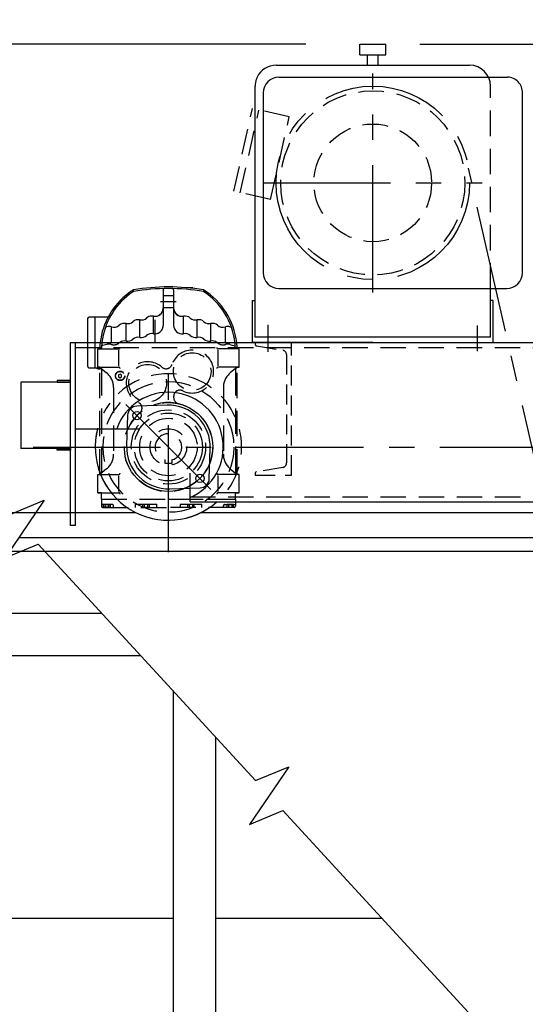
# Model space of a CAD drawing. Extents: x 249 to 906, y -109 to 392.
# Drawn here: x 391 to 421, y 276 to 334 of the extents above; entities that cross this region are included whole.
import ezdxf

# ---------------------------------------------------------------- set-up
doc = ezdxf.new("R2010")
doc.units = 0
doc.header["$LTSCALE"] = 6
doc.header["$MEASUREMENT"] = 0
doc.linetypes.add('CENTER', pattern=[2, 1.25, -0.25, 0.25, -0.25])
doc.linetypes.add('HIDDEN', pattern=[0.375, 0.25, -0.125])
doc.layers.get('0').update_dxf_attribs({"linetype": 'CONTINUOUS'})
doc.layers.get('DEFPOINTS').update_dxf_attribs({"linetype": 'CONTINUOUS'})
for name, color, linetype in [('1', 3, 'CONTINUOUS'), ('3', 2, 'HIDDEN'), ('CEN', 6, 'CENTER'), ('DIM', 7, 'CONTINUOUS'), ('HID', 1, 'HIDDEN'), ('OBJ', 3, 'CONTINUOUS'), ('W-SHAPE', 3, 'CONTINUOUS')]:
    doc.layers.add(name, color=color, linetype=linetype)
doc.styles.get("Standard").update_dxf_attribs({"font": 'ROMANS.SHX', "width": 0.75})
doc.dimstyles.get("Standard").update_dxf_attribs({"dimtxt": 0.18, "dimasz": 0.18, "dimexe": 0.18, "dimexo": 0.0625, "dimgap": 0.09, "dimtad": 0, "dimtih": 1, "dimtoh": 1, "dimdec": 4, "dimzin": 0, "dimdsep": 46, "dimtxsty": 'Standard', "dimcen": 0.09, "dimadec": 0, "dimazin": 0, "dimtfac": 1, "dimtdec": 4, "dimtofl": 0, "dimtmove": 0, "dimatfit": 3, "dimfxl": 0, "dimtolj": 1, "dimtzin": 0, "dimarcsym": 0})

# ---------------------------------------------------------------- blocks, each defined once
blk = doc.blocks.new('*D3')
at = {"layer": 'DEFPOINTS', "color": 0}
for p in [(298.43, 336.836), (318.944, 336.836), (410.343, 332.695)]:
    blk.add_point(p, dxfattribs=at)
at = {"layer": 'DIM', "color": 7, "lineweight": -2}
for p, q in [((298.43, 339.836), (298.43, 366.836)), ((316.944, 336.836), (295.43, 336.836)), ((408.343, 332.695), (295.43, 332.695)), ((298.43, 329.695), (298.43, 326.695))]:
    blk.add_line(p, q, dxfattribs=at)
at = {"layer": 'DIM', "color": 7}
for points in [[(297.93, 339.836), (298.93, 339.836), (298.43, 336.836)], [(297.93, 329.695), (298.93, 329.695), (298.43, 332.695)]]:
    blk.add_solid(points, dxfattribs=at)
at = {"layer": 'DIM', "color": 7, "insert": (293.454, 354.836), "char_height": 5, "attachment_point": 5, "rotation": 90}
blk.add_mtext('\\A1;3" MIN.', dxfattribs=at)
blk = doc.blocks.new('*D6')
at = {"layer": 'DEFPOINTS', "color": 0}
for p in [(298.43, 332.695), (410.343, 332.695), (298.43, 305.069)]:
    blk.add_point(p, dxfattribs=at)
at = {"layer": 'DIM', "color": 7, "lineweight": -2}
for p, q in [((408.343, 332.695), (295.43, 332.695)), ((298.43, 308.069), (298.43, 329.695)), ((296.43, 305.069), (295.43, 305.069))]:
    blk.add_line(p, q, dxfattribs=at)
at = {"layer": 'DIM', "color": 7}
for points in [[(297.93, 329.695), (298.93, 329.695), (298.43, 332.695)], [(297.93, 308.069), (298.93, 308.069), (298.43, 305.069)]]:
    blk.add_solid(points, dxfattribs=at)
at = {"layer": 'DIM', "color": 7, "insert": (293.454, 318.882), "char_height": 5, "attachment_point": 5, "rotation": 90}
blk.add_mtext('\\A1;2\'-4"', dxfattribs=at)
blk = doc.blocks.new('C10X20')
at = {"color": 0, "linetype": 'ByBlock'}
blk.add_lwpolyline([(2.45, 4.744, 0.36663), (2.549, 4.862), (2.549, 5), (-0.189, 5), (-0.189, -5), (2.549, -5), (2.549, -4.862, 0.36663), (2.45, -4.744), (0.474, -4.415, -0.36663), (0.19, -4.079), (0.19, 4.079, -0.36663), (0.474, 4.415)], format="xyb", close=True, dxfattribs=at)
blk = doc.blocks.new('*D9')
at = {"layer": 'DEFPOINTS', "color": 0}
for p in [(413.064, 332.695), (429.435, 278.689), (470.662, 278.689)]:
    blk.add_point(p, dxfattribs=at)
at = {"layer": 'DIM', "color": 7, "lineweight": -2}
for p, q in [((415.064, 332.695), (473.662, 332.695)), ((470.662, 329.695), (470.662, 281.689)), ((431.435, 278.689), (473.662, 278.689))]:
    blk.add_line(p, q, dxfattribs=at)
at = {"layer": 'DIM', "color": 7}
for points in [[(470.162, 329.695), (471.162, 329.695), (470.662, 332.695)], [(470.162, 281.689), (471.162, 281.689), (470.662, 278.689)]]:
    blk.add_solid(points, dxfattribs=at)
at = {"layer": 'DIM', "color": 7, "insert": (465.686, 305.692), "char_height": 5, "attachment_point": 5, "rotation": 90}
blk.add_mtext('\\A1;3\'-10"', dxfattribs=at)

msp = doc.modelspace()

# ---------------------------------------------------------------- linework, layer by layer
at = {"layer": '1', "color": 7}
for p, q in [((355.02325, 299.13035), (396.28136, 299.13035)), ((355.02325, 299.13035), (396.28136, 299.13035)), ((355.02325, 296.63035), (398.57767, 296.63035)), ((355.02325, 296.63035), (398.57767, 296.63035))]:
    msp.add_line(p, q, dxfattribs=at)
at = {"layer": '3', "color": 7}
msp.add_line((405.19382, 315.10143), (416.45968, 315.10143), dxfattribs=at)
msp.add_line((405.19382, 315.10143), (416.45968, 315.10143), dxfattribs=at)
at = {"layer": 'CEN', "color": 7}
for p, q in [((412.29285, 318.05344), (412.29285, 330.97729)), ((412.29285, 318.05344), (412.29285, 330.97729)), ((425.47351, 292.36877), (417.93659, 325.38334)), ((425.47351, 292.36877), (417.93659, 325.38334)), ((405.83093, 324.51537), (418.75478, 324.51537)), ((405.83093, 324.51537), (418.75478, 324.51537)), ((399.76461, 317.50816), (400.69058, 317.50816)), ((399.76461, 317.50816), (400.69058, 317.50816)), ((406.11978, 314.53863), (406.11978, 316.14422)), ((406.11978, 314.53863), (406.11978, 316.14422)), ((418.46593, 314.5845), (418.46593, 316.09835)), ((418.46593, 314.5845), (418.46593, 316.09835)), ((400.2276, 302.71189), (400.2276, 313.98345)), ((400.2276, 302.71189), (400.2276, 313.98345)), ((402.73892, 306.41626), (397.71627, 311.43891)), ((402.73892, 306.41626), (397.71627, 311.43891)), ((392.2499, 308.92758), (453.7312, 308.92758))]:
    msp.add_line(p, q, dxfattribs=at)
for centre, radius in [((412.29285, 324.51537), 5.71009), ((412.29285, 324.51537), 5.71009), ((400.2276, 308.92758), 2.62359), ((400.2276, 308.92758), 2.62359)]:
    msp.add_circle(centre, radius, dxfattribs=at)
at = {"layer": 'DIM', "color": 7}
for points in [[(394.44574, 312.74949), (394.44574, 312.84748), (393.66176, 312.84748), (393.66176, 312.74949)], [(394.44574, 312.74949), (394.44574, 312.84748), (393.66176, 312.84748), (393.66176, 312.74949)], [(394.44574, 308.82959), (394.44574, 308.73159), (393.66176, 308.73159), (393.66176, 308.82959)], [(394.44574, 308.82959), (394.44574, 308.73159), (393.66176, 308.73159), (393.66176, 308.82959)]]:
    msp.add_lwpolyline(points, close=True, dxfattribs=at)
at = {"layer": 'HID', "color": 7}
for p, q in [((419.23756, 318.28056), (419.23756, 330.22546)), ((419.23756, 318.28056), (419.23756, 330.22546)), ((404.08267, 324.02107), (405.18497, 328.89825)), ((404.08267, 324.02107), (405.18497, 328.89825)), ((407.36164, 328.40629), (405.18497, 328.89825)), ((407.36164, 328.40629), (405.18497, 328.89825)), ((404.46802, 323.93398), (405.57033, 328.81115)), ((404.46802, 323.93398), (405.57033, 328.81115)), ((406.25933, 323.52912), (407.36164, 328.40629)), ((406.25933, 323.52912), (407.36164, 328.40629)), ((406.25933, 323.52912), (404.06068, 324.02604)), ((406.25933, 323.52912), (404.06068, 324.02604)), ((395.4589, 315.10143), (395.4589, 313.69628)), ((395.4589, 315.10143), (395.4589, 313.69628)), ((395.87558, 315.10143), (395.87558, 313.60369)), ((395.87558, 315.10143), (395.87558, 313.60369)), ((396.59408, 314.98504), (396.28534, 314.90232)), ((396.59408, 314.98504), (396.28534, 314.90232)), ((403.86111, 314.98504), (404.16985, 314.90232)), ((403.86111, 314.98504), (404.16985, 314.90232)), ((394.73974, 314.80743), (453.7312, 314.80743)), ((394.73974, 314.80743), (453.7312, 314.80743)), ((396.06077, 313.63455), (396.06077, 314.71484)), ((396.06077, 314.71484), (396.1688, 314.71484)), ((396.06077, 314.71484), (397.29539, 314.71484)), ((396.06077, 313.63455), (396.06077, 314.71484)), ((396.06077, 314.71484), (396.1688, 314.71484)), ((396.06077, 314.71484), (397.29539, 314.71484)), ((397.29539, 313.71172), (397.29539, 314.63768)), ((397.29539, 313.71172), (397.29539, 314.63768)), ((404.39442, 314.71484), (403.15981, 314.71484)), ((404.39442, 314.71484), (403.15981, 314.71484)), ((403.15981, 313.71172), (403.15981, 314.63768)), ((403.15981, 313.71172), (403.15981, 314.63768)), ((404.39442, 314.71484), (404.28639, 314.71484)), ((404.39442, 314.71484), (404.28639, 314.71484)), ((404.39442, 313.63455), (404.39442, 314.71484)), ((404.39442, 313.63455), (404.39442, 314.71484)), ((395.55149, 313.60369), (395.98361, 313.60369)), ((395.55149, 313.60369), (395.98361, 313.60369)), ((395.98361, 313.57282), (395.98361, 313.60369)), ((395.98361, 313.60369), (396.1688, 313.60369)), ((395.98361, 313.57282), (395.98361, 313.60369)), ((395.98361, 313.60369), (396.1688, 313.60369)), ((396.1688, 313.57282), (395.98361, 313.57282)), ((396.1688, 313.57282), (395.98361, 313.57282)), ((396.1688, 313.63455), (396.06077, 313.63455)), ((396.06077, 313.63455), (397.29539, 313.63455)), ((396.1688, 313.63455), (396.06077, 313.63455)), ((396.06077, 313.63455), (397.29539, 313.63455)), ((396.06077, 313.57282), (396.06077, 313.60369)), ((396.06077, 313.60369), (396.1688, 313.60369)), ((396.06077, 313.57282), (396.06077, 313.60369)), ((396.06077, 313.60369), (396.1688, 313.60369)), ((396.1688, 313.57282), (396.06077, 313.57282)), ((396.1688, 313.57282), (396.06077, 313.57282)), ((396.1688, 307.30715), (396.1688, 313.63455)), ((396.1688, 313.63455), (396.20818, 313.60266)), ((396.1688, 313.63455), (396.57485, 313.30574)), ((396.1688, 307.30715), (396.1688, 313.63455)), ((396.1688, 313.63455), (396.20818, 313.60266)), ((396.1688, 313.63455), (396.57485, 313.30574)), ((396.27683, 313.45874), (396.27683, 307.48296)), ((396.27683, 313.45874), (396.27683, 307.48296)), ((397.37255, 313.2322), (397.27995, 313.17874)), ((397.37255, 313.2322), (397.27995, 313.17874)), ((397.46514, 313.17874), (397.37255, 313.2322)), ((397.46514, 313.17874), (397.37255, 313.2322)), ((404.39442, 313.63455), (403.15981, 313.63455)), ((404.39442, 313.63455), (403.15981, 313.63455)), ((404.28639, 313.63455), (403.88034, 313.30574)), ((404.28639, 313.63455), (403.88034, 313.30574)), ((404.17836, 313.45874), (404.17836, 307.48296)), ((404.17836, 313.45874), (404.17836, 307.48296)), ((404.28639, 313.63455), (404.24701, 313.60266)), ((404.28639, 313.63455), (404.24701, 313.60266)), ((404.28639, 307.30715), (404.28639, 313.63455)), ((404.28639, 313.63455), (404.39442, 313.63455)), ((404.28639, 307.30715), (404.28639, 313.63455)), ((404.28639, 313.63455), (404.39442, 313.63455)), ((397.27995, 313.17874), (397.27995, 313.07181)), ((397.27995, 313.17874), (397.27995, 313.07181)), ((397.27995, 313.07181), (397.37255, 313.01835)), ((397.27995, 313.07181), (397.37255, 313.01835)), ((397.37255, 313.01835), (397.46514, 313.07181)), ((397.37255, 313.01835), (397.46514, 313.07181)), ((397.46514, 313.07181), (397.46514, 313.17874)), ((397.46514, 313.07181), (397.46514, 313.17874)), ((396.98673, 312.44221), (396.98673, 308.49949)), ((396.98673, 312.44221), (396.98673, 308.49949)), ((403.46846, 312.44221), (403.46846, 308.49949)), ((403.46846, 312.44221), (403.46846, 308.49949)), ((400.53625, 311.9121), (400.53625, 311.8435)), ((400.53625, 311.9121), (400.53625, 311.8435)), ((397.79198, 310.00556), (398.5356, 310.00556)), ((397.79198, 310.00556), (398.5356, 310.00556)), ((400.0316, 307.9615), (400.0316, 308.1685)), ((400.0316, 307.9615), (400.0316, 308.1685)), ((400.42359, 307.9615), (400.0316, 307.9615)), ((400.42359, 307.9615), (400.0316, 307.9615)), ((400.42359, 308.1685), (400.42359, 307.9615)), ((400.42359, 308.1685), (400.42359, 307.9615)), ((396.57485, 307.63597), (396.1688, 307.30715)), ((396.57485, 307.63597), (396.1688, 307.30715)), ((401.50156, 306.49831), (401.50156, 307.37779)), ((401.50156, 306.49831), (401.50156, 307.37779)), ((403.88034, 307.63597), (404.28639, 307.30715)), ((403.88034, 307.63597), (404.28639, 307.30715)), ((396.06077, 307.30715), (396.1688, 307.30715)), ((396.06077, 306.22686), (396.06077, 307.30715)), ((396.06077, 307.30715), (397.29539, 307.30715)), ((396.06077, 307.30715), (396.1688, 307.30715)), ((396.06077, 306.22686), (396.06077, 307.30715)), ((396.06077, 307.30715), (397.29539, 307.30715)), ((396.20818, 307.33904), (396.1688, 307.30715)), ((396.20818, 307.33904), (396.1688, 307.30715)), ((397.29539, 306.30403), (397.29539, 307.22999)), ((397.29539, 306.30403), (397.29539, 307.22999)), ((404.39442, 307.30715), (403.15981, 307.30715)), ((404.39442, 307.30715), (403.15981, 307.30715)), ((403.15981, 306.30403), (403.15981, 307.22999)), ((403.15981, 306.30403), (403.15981, 307.22999)), ((404.24701, 307.33904), (404.28639, 307.30715)), ((404.24701, 307.33904), (404.28639, 307.30715)), ((404.39442, 307.30715), (404.28639, 307.30715)), ((404.39442, 307.30715), (404.28639, 307.30715)), ((404.39442, 306.22686), (404.39442, 307.30715)), ((404.39442, 306.22686), (404.39442, 307.30715)), ((396.27683, 306.22686), (396.06077, 306.22686)), ((396.06077, 306.22686), (397.29539, 306.22686)), ((396.27683, 306.22686), (396.06077, 306.22686)), ((396.06077, 306.22686), (397.29539, 306.22686)), ((396.27683, 305.84105), (396.27683, 306.22686)), ((404.39442, 306.22686), (403.15981, 306.22686)), ((404.39442, 306.22686), (403.15981, 306.22686)), ((404.17836, 306.22686), (404.39442, 306.22686)), ((404.17836, 305.84105), (404.17836, 306.22686)), ((404.17836, 306.22686), (404.39442, 306.22686)), ((404.17836, 305.84105), (404.17836, 306.22686)), ((396.27683, 305.84105), (404.17836, 305.84105)), ((396.27683, 305.84105), (396.27683, 305.4398)), ((396.27683, 305.84105), (396.27683, 305.4398)), ((400.2276, 305.84105), (404.17836, 305.84105)), ((400.2276, 305.84105), (404.17836, 305.84105)), ((400.2276, 305.84105), (404.17836, 305.84105)), ((401.50156, 305.98766), (446.96937, 305.98766)), ((401.50156, 305.98766), (446.96937, 305.98766)), ((404.17836, 305.84105), (404.17836, 305.4398)), ((404.17836, 305.84105), (404.17836, 305.4398)), ((396.90957, 305.53239), (396.27683, 305.53239)), ((396.90957, 305.53239), (396.27683, 305.53239)), ((396.35399, 305.36263), (400.2276, 305.36263)), ((396.35399, 305.36263), (400.2276, 305.36263)), ((396.38486, 305.53239), (396.78611, 305.53239)), ((396.38486, 305.38686), (396.38486, 305.53239)), ((396.38486, 305.53239), (396.78611, 305.53239)), ((396.38486, 305.38686), (396.38486, 305.53239)), ((396.73595, 305.36881), (396.43501, 305.36881)), ((396.73595, 305.36881), (396.43501, 305.36881)), ((396.48517, 305.53239), (396.48517, 305.38686)), ((396.48517, 305.53239), (396.48517, 305.38686)), ((396.68579, 305.53239), (396.68579, 305.38686)), ((396.68579, 305.53239), (396.68579, 305.38686)), ((396.78611, 305.53239), (396.78611, 305.38686)), ((396.78611, 305.53239), (396.78611, 305.38686)), ((396.98673, 305.36263), (396.98673, 305.45523)), ((396.98673, 305.36263), (396.98673, 305.45523)), ((399.54191, 305.53239), (398.25886, 305.53239)), ((398.25886, 305.53239), (398.25886, 305.36263)), ((399.54191, 305.53239), (398.25886, 305.53239)), ((398.25886, 305.53239), (398.25886, 305.36263)), ((398.69976, 305.53239), (398.69976, 305.38686)), ((399.10101, 305.53239), (398.69976, 305.53239)), ((398.69976, 305.53239), (398.69976, 305.38686)), ((399.10101, 305.53239), (398.69976, 305.53239)), ((398.74992, 305.36881), (399.05085, 305.36881)), ((398.74992, 305.36881), (399.05085, 305.36881)), ((398.80007, 305.53239), (398.80007, 305.38686)), ((398.80007, 305.53239), (398.80007, 305.38686)), ((399.0007, 305.53239), (399.0007, 305.38686)), ((399.0007, 305.53239), (399.0007, 305.38686)), ((399.10101, 305.38686), (399.10101, 305.53239)), ((399.10101, 305.38686), (399.10101, 305.53239)), ((399.54191, 305.36263), (399.54191, 305.53239)), ((399.54191, 305.36263), (399.54191, 305.53239)), ((404.1012, 305.36263), (400.2276, 305.36263)), ((404.1012, 305.36263), (400.2276, 305.36263)), ((400.91328, 305.53239), (400.91328, 305.36263)), ((402.19633, 305.53239), (400.91328, 305.53239)), ((400.91328, 305.53239), (400.91328, 305.36263)), ((402.19633, 305.53239), (400.91328, 305.53239)), ((401.35418, 305.53239), (401.35418, 305.38686)), ((401.75543, 305.53239), (401.35418, 305.53239)), ((401.35418, 305.53239), (401.35418, 305.38686)), ((401.75543, 305.53239), (401.35418, 305.53239)), ((401.40434, 305.36881), (401.70527, 305.36881)), ((401.40434, 305.36881), (401.70527, 305.36881)), ((401.45449, 305.53239), (401.45449, 305.38686)), ((401.45449, 305.53239), (401.45449, 305.38686)), ((401.65512, 305.53239), (401.65512, 305.38686)), ((401.65512, 305.53239), (401.65512, 305.38686)), ((401.75543, 305.38686), (401.75543, 305.53239)), ((401.75543, 305.38686), (401.75543, 305.53239)), ((402.19633, 305.36263), (402.19633, 305.53239)), ((402.19633, 305.36263), (402.19633, 305.53239)), ((403.46846, 305.36263), (403.46846, 305.45523)), ((403.46846, 305.36263), (403.46846, 305.45523)), ((403.54562, 305.53239), (404.17836, 305.53239)), ((403.54562, 305.53239), (404.17836, 305.53239)), ((403.66908, 305.53239), (403.66908, 305.38686)), ((404.07033, 305.53239), (403.66908, 305.53239)), ((403.66908, 305.53239), (403.66908, 305.38686)), ((404.07033, 305.53239), (403.66908, 305.53239)), ((403.71924, 305.36881), (404.02018, 305.36881)), ((403.71924, 305.36881), (404.02018, 305.36881)), ((403.7694, 305.53239), (403.7694, 305.38686)), ((403.7694, 305.53239), (403.7694, 305.38686)), ((403.97002, 305.53239), (403.97002, 305.38686)), ((403.97002, 305.53239), (403.97002, 305.38686)), ((404.07033, 305.38686), (404.07033, 305.53239)), ((404.07033, 305.38686), (404.07033, 305.53239))]:
    msp.add_line(p, q, dxfattribs=at)
for centre, radius in [((412.29285, 324.51537), 5.43231), ((412.29285, 324.51537), 5.43231), ((412.29285, 324.51537), 3.47236), ((412.29285, 324.51537), 3.47236), ((401.63197, 313.37837), 1.11115), ((401.63197, 313.37837), 1.11115), ((399.00224, 312.69316), 1.11115), ((399.00224, 312.69316), 1.11115), ((397.37255, 313.12528), 0.27779), ((397.37255, 313.12528), 0.27779), ((397.37255, 313.12528), 0.26236), ((397.37255, 313.12528), 0.26236), ((400.2276, 308.92758), 3.85836), ((400.2276, 308.92758), 3.85836), ((400.2276, 308.92758), 2.19144), ((400.2276, 308.92758), 2.19144), ((400.2276, 308.92758), 2.0062), ((400.2276, 308.92758), 2.0062), ((400.2276, 308.92758), 1.6976), ((400.2276, 308.92758), 1.69759), ((400.2276, 308.92758), 1.6976), ((400.2276, 308.92758), 1.69759), ((400.2276, 308.92758), 1.08029), ((400.2276, 308.92758), 1.08029)]:
    msp.add_circle(centre, radius, dxfattribs=at)
for centre, radius, start, end in [((406.58276, 330.22546), 1.23461, 154.8493366, 180), ((406.58276, 330.22546), 1.23461, 154.8493366, 180), ((400.42648, 314.59318), 4.25942, 173.1469083, 178.3631843), ((400.42648, 314.59318), 4.25942, 173.1469083, 178.3631843), ((400.44256, 314.6196), 4.16683, 173.3597844, 178.6902541), ((400.44256, 314.6196), 4.16683, 173.3597844, 178.6902541), ((396.7219, 314.50802), 0.49385, 73.0293524, 105), ((396.7219, 314.50802), 0.49385, 73.0293524, 105), ((397.01019, 315.45271), 0.49385, 253.0293524, 309.9530208), ((397.01019, 315.45271), 0.49385, 253.0293524, 309.9530208), ((403.445, 315.45271), 0.49385, 230.0469792, 286.9706476), ((403.445, 315.45271), 0.49385, 230.0469792, 286.9706476), ((403.73329, 314.50802), 0.49385, 75, 106.9706476), ((403.73329, 314.50802), 0.49385, 75, 106.9706476), ((400.01263, 314.6196), 4.16683, 1.3097459, 6.6402156), ((400.01263, 314.6196), 4.16683, 1.3097459, 6.6402156), ((400.02871, 314.59318), 4.25942, 1.6368157, 6.8530917), ((400.02871, 314.59318), 4.25942, 1.6368157, 6.8530917), ((397.29539, 314.79201), 0.07716, 270, 0), ((397.29539, 314.79201), 0.07716, 270, 0), ((401.63197, 313.37837), 1.26548, 243.6792246, 160.7659966), ((401.63197, 313.37837), 1.26548, 243.6792246, 160.7659966), ((403.15981, 314.79201), 0.07716, 180, 270), ((403.15981, 314.79201), 0.07716, 180, 270), ((399.00224, 312.69316), 1.26548, 48.4428982, 244.4971486), ((399.00224, 312.69316), 1.26548, 48.4428982, 244.4971486), ((400.08742, 313.91727), 0.37038, 228.4428982, 340.7659966), ((400.08742, 313.91727), 0.37038, 228.4428982, 340.7659966), ((395.55149, 313.69628), 0.0926, 180, 270), ((395.55149, 313.69628), 0.0926, 180, 270), ((396.40029, 314.94826), 1.43717, 253.146062, 260.7307696), ((396.40029, 314.94826), 1.43717, 253.146062, 260.7307696), ((396.40029, 314.47563), 0.96454, 249.3903071, 256.1134596), ((396.40029, 314.47563), 0.96454, 249.3903071, 256.1134596), ((396.09164, 313.45874), 0.18519, 0, 51), ((396.09164, 313.45874), 0.18519, 0, 51), ((400.2276, 308.92758), 4.32169, 324.3537009, 152.3956431), ((395.87558, 312.44221), 1.11115, 0, 51), ((395.87558, 312.44221), 1.11115, 0, 51), ((397.29539, 313.55739), 0.07716, 0, 90), ((397.29539, 313.55739), 0.07716, 0, 90), ((403.15981, 313.55739), 0.07716, 90, 180), ((403.15981, 313.55739), 0.07716, 90, 180), ((404.57961, 312.44221), 1.11115, 129, 180), ((404.57961, 312.44221), 1.11115, 129, 180), ((404.36356, 313.45874), 0.18519, 129, 180), ((404.36356, 313.45874), 0.18519, 129, 180), ((400.90663, 311.9121), 0.37038, 63.6792246, 180), ((400.90663, 311.9121), 0.37038, 63.6792246, 180), ((400.2276, 308.92758), 2.62356, 130.130491, 76.8910102), ((400.2276, 308.92758), 2.62356, 130.130491, 76.8910102), ((398.29791, 311.21669), 0.37038, 310.130491, 64.4971486), ((398.29791, 311.21669), 0.37038, 310.130491, 64.4971486), ((400.2276, 308.92758), 2.62356, 76.8910102, 130.130491), ((400.2276, 308.92758), 2.62356, 76.8910102, 130.130491), ((400.90663, 311.8435), 0.37038, 180, 256.8910102), ((400.90663, 311.8435), 0.37038, 180, 256.8910102), ((400.2276, 308.92758), 4.32169, 165.1996484, 312.0461157), ((400.2276, 308.92758), 0.78398, 284.4775122, 255.5224878), ((400.2276, 308.92758), 0.78398, 284.4775122, 255.5224878), ((395.87558, 308.49949), 1.11115, 309, 0), ((395.87558, 308.49949), 1.11115, 309, 0), ((404.57961, 308.49949), 1.11115, 180, 231), ((404.57961, 308.49949), 1.11115, 180, 231), ((396.09164, 307.48296), 0.18519, 309, 0), ((396.09164, 307.48296), 0.18519, 309, 0), ((397.29539, 307.38432), 0.07716, 270, 0), ((397.29539, 307.38432), 0.07716, 270, 0), ((403.15981, 307.38432), 0.07716, 180, 270), ((403.15981, 307.38432), 0.07716, 180, 270), ((404.36356, 307.48296), 0.18519, 180, 231), ((404.36356, 307.48296), 0.18519, 180, 231), ((397.29539, 306.1497), 0.07716, 0, 90), ((397.29539, 306.1497), 0.07716, 0, 90), ((403.15981, 306.1497), 0.07716, 90, 180), ((403.15981, 306.1497), 0.07716, 90, 180), ((396.35399, 305.4398), 0.07716, 180, 270), ((396.35399, 305.4398), 0.07716, 180, 270), ((396.43501, 305.4475), 0.07869, 230.4022473, 270), ((396.43501, 305.4475), 0.07869, 230.4022473, 270), ((396.43501, 305.4475), 0.07869, 270, 309.5977527), ((396.43501, 305.4475), 0.07869, 270, 309.5977527), ((396.58548, 305.65648), 0.28767, 249.5920526, 290.4079474), ((396.58548, 305.65648), 0.28767, 249.5920526, 290.4079474), ((396.73595, 305.4475), 0.07869, 230.4022473, 270), ((396.73595, 305.4475), 0.07869, 230.4022473, 270), ((396.73595, 305.4475), 0.07869, 270, 309.5977527), ((396.73595, 305.4475), 0.07869, 270, 309.5977527), ((396.90957, 305.45523), 0.07716, 0, 90), ((396.90957, 305.45523), 0.07716, 0, 90), ((398.74992, 305.4475), 0.07869, 230.4022473, 270), ((398.74992, 305.4475), 0.07869, 230.4022473, 270), ((398.74992, 305.4475), 0.07869, 270, 309.5977527), ((398.74992, 305.4475), 0.07869, 270, 309.5977527), ((398.90038, 305.65648), 0.28767, 249.5920526, 290.4079474), ((398.90038, 305.65648), 0.28767, 249.5920526, 290.4079474), ((399.05085, 305.4475), 0.07869, 230.4022473, 270), ((399.05085, 305.4475), 0.07869, 230.4022473, 270), ((399.05085, 305.4475), 0.07869, 270, 309.5977527), ((399.05085, 305.4475), 0.07869, 270, 309.5977527), ((401.40434, 305.4475), 0.07869, 230.4022473, 270), ((401.40434, 305.4475), 0.07869, 230.4022473, 270), ((401.40434, 305.4475), 0.07869, 270, 309.5977527), ((401.40434, 305.4475), 0.07869, 270, 309.5977527), ((401.55481, 305.65648), 0.28767, 249.5920526, 290.4079474), ((401.55481, 305.65648), 0.28767, 249.5920526, 290.4079474), ((401.70527, 305.4475), 0.07869, 230.4022473, 270), ((401.70527, 305.4475), 0.07869, 230.4022473, 270), ((401.70527, 305.4475), 0.07869, 270, 309.5977527), ((401.70527, 305.4475), 0.07869, 270, 309.5977527), ((403.54562, 305.45523), 0.07716, 90, 180), ((403.54562, 305.45523), 0.07716, 90, 180), ((403.71924, 305.4475), 0.07869, 230.4022473, 270), ((403.71924, 305.4475), 0.07869, 230.4022473, 270), ((403.71924, 305.4475), 0.07869, 270, 309.5977527), ((403.71924, 305.4475), 0.07869, 270, 309.5977527), ((403.86971, 305.65648), 0.28767, 249.5920526, 290.4079474), ((403.86971, 305.65648), 0.28767, 249.5920526, 290.4079474), ((404.02018, 305.4475), 0.07869, 230.4022473, 270), ((404.02018, 305.4475), 0.07869, 230.4022473, 270), ((404.02018, 305.4475), 0.07869, 270, 309.5977527), ((404.02018, 305.4475), 0.07869, 270, 309.5977527), ((404.1012, 305.4398), 0.07716, 270, 0), ((404.1012, 305.4398), 0.07716, 270, 0)]:
    msp.add_arc(centre, radius, start, end, dxfattribs=at)
at = {"layer": 'OBJ', "color": 7}
for p, q in [((411.52122, 332.07738), (411.52122, 332.69469)), ((411.52122, 332.69469), (413.06449, 332.69469)), ((411.52122, 332.07738), (411.52122, 332.69469)), ((411.52122, 332.69469), (413.06449, 332.69469)), ((413.06449, 332.07738), (413.06449, 332.69469)), ((413.06449, 332.07738), (413.06449, 332.69469)), ((411.52122, 332.07738), (413.06449, 332.07738)), ((411.52122, 332.07738), (413.06449, 332.07738)), ((411.9842, 331.46007), (411.9842, 332.07738)), ((411.9842, 331.46007), (411.9842, 332.07738)), ((412.60151, 331.46007), (412.60151, 332.07738)), ((412.60151, 331.46007), (412.60151, 332.07738)), ((406.58276, 331.46007), (418.00295, 331.46007)), ((406.58276, 331.46007), (418.00295, 331.46007)), ((406.75252, 330.75017), (420.24436, 330.75017)), ((405.34815, 315.41008), (405.34815, 330.22546)), ((405.34815, 315.41008), (405.34815, 330.22546)), ((405.82656, 329.82421), (405.82656, 319.20652)), ((405.82656, 329.82421), (405.82656, 319.20652)), ((421.12403, 319.20652), (421.12403, 329.90132)), ((399.91894, 318.20044), (399.91894, 316.09978)), ((399.91894, 318.20044), (399.91894, 316.09978)), ((400.53625, 317.84768), (399.91894, 317.84768)), ((400.53625, 317.84768), (399.91894, 317.84768)), ((400.53625, 318.20044), (400.53625, 316.09978)), ((400.53625, 318.20044), (400.53625, 316.09978)), ((401.66284, 318.32609), (401.29981, 318.32609)), ((401.66284, 318.32609), (401.29981, 318.32609)), ((401.66284, 318.28931), (401.66284, 318.32609)), ((401.66284, 318.28931), (401.66284, 318.32609)), ((405.34815, 315.41008), (405.34815, 318.28056)), ((406.75252, 318.28056), (420.19807, 318.28056)), ((419.23756, 315.41008), (419.23756, 318.28056)), ((405.19382, 317.57066), (405.34815, 317.57066)), ((405.19382, 315.10143), (405.19382, 317.57066)), ((405.19382, 317.57066), (405.34815, 317.57066)), ((405.19382, 315.10143), (405.19382, 317.57066)), ((419.39189, 317.57066), (419.23756, 317.57066)), ((419.39189, 317.57066), (419.23756, 317.57066)), ((419.39189, 315.10143), (419.39189, 317.57066)), ((419.39189, 315.10143), (419.39189, 317.57066)), ((399.91894, 317.16864), (400.53625, 317.16864)), ((399.91894, 317.16864), (400.53625, 317.16864)), ((395.4589, 316.50503), (395.4589, 315.10143)), ((395.4589, 316.50503), (395.4589, 315.10143)), ((396.66818, 316.59763), (395.55149, 316.59763)), ((396.66818, 316.59763), (395.55149, 316.59763)), ((395.87558, 316.59763), (395.87558, 315.10143)), ((395.87558, 316.59763), (395.87558, 315.10143)), ((397.7298, 315.18198), (397.7298, 316.21597)), ((397.7298, 315.18198), (397.7298, 316.21597)), ((398.53477, 315.39767), (398.53477, 316.43166)), ((398.53477, 315.39767), (398.53477, 316.43166)), ((399.33974, 316.54081), (399.33974, 316.64735)), ((399.33974, 316.54081), (399.33974, 316.64735)), ((399.33974, 315.61336), (399.33974, 316.54081)), ((399.33974, 315.61336), (399.33974, 316.54081)), ((399.44362, 315.10143), (399.44362, 316.43694)), ((399.44362, 315.10143), (399.44362, 316.43694)), ((401.11545, 315.61336), (401.11545, 316.64735)), ((401.11545, 315.61336), (401.11545, 316.64735)), ((401.92042, 315.39767), (401.92042, 316.43166)), ((401.92042, 315.39767), (401.92042, 316.43166)), ((402.72539, 315.18198), (402.72539, 316.21597)), ((402.72539, 315.18198), (402.72539, 316.21597)), ((396.59408, 316.01903), (396.50979, 315.99645)), ((396.59408, 316.01903), (396.50979, 315.99645)), ((396.86604, 315.10143), (396.86604, 316.01435)), ((396.86604, 315.10143), (396.86604, 316.01435)), ((403.58915, 315.10143), (403.58915, 316.01435)), ((403.58915, 315.10143), (403.58915, 316.01435)), ((403.86111, 316.01903), (403.9454, 315.99645)), ((403.86111, 316.01903), (403.9454, 315.99645)), ((394.44574, 315.10143), (454.02519, 315.10143)), ((394.44574, 304.28525), (394.44574, 315.10143)), ((394.44574, 304.28525), (394.44574, 315.10143)), ((394.73974, 304.28525), (394.73974, 315.10143)), ((394.73974, 304.28525), (394.73974, 315.10143)), ((412.29285, 315.10143), (405.19382, 315.10143)), ((412.29285, 315.10143), (405.19382, 315.10143)), ((419.23756, 315.41008), (405.34815, 315.41008)), ((419.23756, 315.41008), (405.34815, 315.41008)), ((412.29285, 315.10143), (419.39189, 315.10143)), ((412.29285, 315.10143), (419.39189, 315.10143)), ((416.45968, 315.10143), (419.39189, 315.10143)), ((416.45968, 315.10143), (419.39189, 315.10143)), ((391.50582, 312.74949), (391.50582, 308.82959)), ((394.44574, 312.74949), (391.50582, 312.74949)), ((391.50582, 312.74949), (391.50582, 308.82959)), ((394.44574, 312.74949), (391.50582, 312.74949)), ((400.14788, 311.39544), (398.35452, 311.33751)), ((400.14788, 311.39544), (398.35452, 311.33751)), ((397.81767, 310.80066), (397.75974, 309.0073)), ((397.81767, 310.80066), (397.75974, 309.0073)), ((394.73974, 310.00556), (397.79198, 310.00556)), ((394.73974, 310.00556), (397.79198, 310.00556)), ((394.44574, 308.82959), (391.50582, 308.82959)), ((394.44574, 308.82959), (391.50582, 308.82959)), ((402.63752, 307.05451), (402.69545, 308.84786)), ((402.63752, 307.05451), (402.69545, 308.84786)), ((400.30732, 306.45973), (402.10067, 306.51766)), ((400.30732, 306.45973), (402.10067, 306.51766)), ((401.50156, 305.69367), (401.50156, 306.49831)), ((401.50156, 305.69367), (401.50156, 306.49831)), ((401.50156, 305.69367), (446.96937, 305.69367)), ((401.50156, 305.69367), (446.96937, 305.69367)), ((394.73974, 304.28525), (394.44574, 304.28525)), ((394.73974, 304.28525), (394.44574, 304.28525)), ((400.52325, 270.08757), (400.52325, 294.51219)), ((400.52325, 270.08757), (400.52325, 294.51219)), ((403.02325, 275.0804), (403.02325, 291.79043)), ((403.02325, 275.0804), (403.02325, 291.79043)), ((355.02325, 281.13035), (400.52325, 281.13035)), ((355.02325, 281.13035), (400.52325, 281.13035)), ((403.02325, 281.13035), (412.81478, 281.13035)), ((403.02325, 281.13035), (412.81478, 281.13035))]:
    msp.add_line(p, q, dxfattribs=at)
msp.add_lwpolyline([(377.29283, 319.80324), (390.92212, 304.96497), (392.88717, 305.78166), (390.5806, 302.38075), (392.54565, 303.19744), (405.36318, 289.24294), (407.32822, 290.05963), (405.02165, 286.65872), (406.9867, 287.47541), (420.61599, 272.63714)], dxfattribs=at)
for centre in [(398.37244, 310.78274), (398.37244, 310.78274), (402.08275, 307.07243), (402.08275, 307.07243)]:
    msp.add_circle(centre, 0.24499, dxfattribs=at)
for centre, radius, start, end in [((406.58276, 330.22546), 1.23461, 90, 154.8493366), ((406.58276, 330.22546), 1.23461, 90, 154.8493366), ((418.00295, 330.22546), 1.23461, 0, 90), ((418.00295, 330.22546), 1.23461, 0, 90), ((406.75252, 329.82421), 0.92596, 90, 180), ((406.75252, 329.82421), 0.92596, 90, 180), ((420.23743, 329.86277), 0.88743, 357.5098378, 89.5525608), ((406.75252, 319.20652), 0.92596, 180, 270), ((420.19807, 319.20652), 0.92596, 270, 0), ((400.42648, 314.59318), 4.25942, 126.7833176, 173.1469083), ((400.42648, 314.59318), 4.25942, 126.7833176, 173.1469083), ((400.44256, 314.6196), 4.16683, 127.0169603, 173.3597844), ((400.44256, 314.6196), 4.16683, 127.0169603, 173.3597844), ((400.42648, 314.59318), 4.25942, 122.1542657, 126.7833176), ((400.42648, 314.59318), 4.25942, 122.1542657, 126.7833176), ((400.44256, 314.6196), 4.16683, 123.2221648, 127.0169603), ((400.44256, 314.6196), 4.16683, 123.2221648, 127.0169603), ((400.2276, 305.93364), 12.43874, 90, 99.5700374), ((400.2276, 305.93364), 12.43874, 90, 99.5700374), ((400.2276, 305.93364), 12.34615, 90, 99.6424955), ((400.2276, 305.93364), 12.34615, 90, 99.6424955), ((399.99611, 318.20044), 0.07716, 91.0811166, 180), ((399.99611, 318.20044), 0.07716, 91.0811166, 180), ((400.2276, 305.93364), 12.43874, 80.4299626, 90), ((400.2276, 305.93364), 12.43874, 80.4299626, 90), ((400.2276, 305.93364), 12.34615, 80.3575045, 90), ((400.2276, 305.93364), 12.34615, 80.3575045, 90), ((400.45909, 318.20044), 0.07716, 0, 88.9188834), ((400.45909, 318.20044), 0.07716, 0, 88.9188834), ((400.02871, 314.59318), 4.25942, 6.8530917, 57.8457343), ((400.02871, 314.59318), 4.25942, 6.8530917, 57.8457343), ((400.01263, 314.6196), 4.16683, 6.6402156, 56.7778352), ((400.01263, 314.6196), 4.16683, 6.6402156, 56.7778352), ((399.4251, 317.13377), 0.49385, 260.0469792, 0), ((399.4251, 317.13377), 0.49385, 260.0469792, 0), ((399.4251, 317.13377), 0.49385, 285, 0), ((399.4251, 317.13377), 0.49385, 285, 0), ((401.03009, 317.13377), 0.49385, 180, 255), ((401.03009, 317.13377), 0.49385, 180, 279.9530208), ((401.03009, 317.13377), 0.49385, 180, 255), ((401.03009, 317.13377), 0.49385, 180, 279.9530208), ((395.55149, 316.50503), 0.0926, 90, 180), ((395.55149, 316.50503), 0.0926, 90, 180), ((397.01019, 316.4867), 0.49385, 253.0293524, 309.9530208), ((397.01019, 316.4867), 0.49385, 253.0293524, 309.9530208), ((397.64444, 315.72956), 0.49385, 80.0469792, 129.9530208), ((397.64444, 315.72956), 0.49385, 80.0469792, 129.9530208), ((397.81516, 316.70239), 0.49385, 260.0469792, 309.9530208), ((397.81516, 316.70239), 0.49385, 260.0469792, 309.9530208), ((398.44941, 315.94525), 0.49385, 80.0469792, 129.9530208), ((398.44941, 315.94525), 0.49385, 80.0469792, 129.9530208), ((398.62013, 316.91808), 0.49385, 260.0469792, 309.9530208), ((398.62013, 316.91808), 0.49385, 260.0469792, 309.9530208), ((399.25438, 316.16094), 0.49385, 93.2307947, 129.9530208), ((399.25438, 316.16094), 0.49385, 93.2307947, 129.9530208), ((399.25438, 316.16094), 0.49385, 80.0469792, 93.2307947), ((399.25438, 316.16094), 0.49385, 80.0469792, 93.2307947), ((399.4251, 316.09978), 0.49385, 272.1491448, 0), ((399.4251, 316.09978), 0.49385, 272.1491448, 0), ((399.4251, 316.09978), 0.49385, 285, 0), ((399.4251, 316.09978), 0.49385, 285, 0), ((401.03009, 316.09978), 0.49385, 180, 255), ((401.03009, 316.09978), 0.49385, 180, 279.9530208), ((401.03009, 316.09978), 0.49385, 180, 255), ((401.03009, 316.09978), 0.49385, 180, 279.9530208), ((401.20081, 316.16094), 0.49385, 50.0469792, 99.9530208), ((401.20081, 316.16094), 0.49385, 50.0469792, 99.9530208), ((401.83506, 316.91808), 0.49385, 230.0469792, 279.9530208), ((401.83506, 316.91808), 0.49385, 230.0469792, 279.9530208), ((402.00578, 315.94525), 0.49385, 50.0469792, 99.9530208), ((402.00578, 315.94525), 0.49385, 50.0469792, 99.9530208), ((402.64003, 316.70239), 0.49385, 230.0469792, 279.9530208), ((402.64003, 316.70239), 0.49385, 230.0469792, 279.9530208), ((402.81075, 315.72956), 0.49385, 50.0469792, 99.9530208), ((402.81075, 315.72956), 0.49385, 50.0469792, 99.9530208), ((403.445, 316.4867), 0.49385, 230.0469792, 286.9706476), ((403.445, 316.4867), 0.49385, 230.0469792, 286.9706476), ((396.7219, 315.54201), 0.49385, 73.0293524, 105), ((396.7219, 315.54201), 0.49385, 73.0293524, 105), ((399.25438, 315.12695), 0.49385, 80.0469792, 129.9530208), ((399.25438, 315.12695), 0.49385, 80.0469792, 129.9530208), ((399.4251, 316.09978), 0.49385, 260.0469792, 272.1491448), ((399.4251, 316.09978), 0.49385, 260.0469792, 272.1491448), ((401.20081, 315.12695), 0.49385, 50.0469792, 99.9530208), ((401.20081, 315.12695), 0.49385, 50.0469792, 99.9530208), ((403.73329, 315.54201), 0.49385, 75, 106.9706476), ((403.73329, 315.54201), 0.49385, 75, 106.9706476), ((397.64444, 314.69557), 0.49385, 80.0469792, 124.7316094), ((397.64444, 314.69557), 0.49385, 80.0469792, 124.7316094), ((397.81516, 315.6684), 0.49385, 260.0469792, 309.9530208), ((397.81516, 315.6684), 0.49385, 260.0469792, 309.9530208), ((398.44941, 314.91126), 0.49385, 80.0469792, 129.9530208), ((398.44941, 314.91126), 0.49385, 80.0469792, 129.9530208), ((398.62013, 315.88409), 0.49385, 260.0469792, 309.9530208), ((398.62013, 315.88409), 0.49385, 260.0469792, 309.9530208), ((401.83506, 315.88409), 0.49385, 230.0469792, 279.9530208), ((401.83506, 315.88409), 0.49385, 230.0469792, 279.9530208), ((402.00578, 314.91126), 0.49385, 50.0469792, 99.9530208), ((402.00578, 314.91126), 0.49385, 50.0469792, 99.9530208), ((402.64003, 315.6684), 0.49385, 230.0469792, 279.9530208), ((402.64003, 315.6684), 0.49385, 230.0469792, 279.9530208), ((402.81075, 314.69557), 0.49385, 55.2683906, 99.9530208), ((402.81075, 314.69557), 0.49385, 55.2683906, 99.9530208), ((400.2276, 308.92758), 3.23392, 293.1998432, 160.5287794), ((400.2276, 308.92758), 3.23392, 293.1998432, 160.5287794), ((398.37244, 310.78274), 0.55506, 91.8502074, 178.1497926), ((398.37244, 310.78274), 0.55506, 91.8502074, 178.1497926), ((400.2276, 308.92758), 2.46915, 358.1497926, 91.8502074), ((400.2276, 308.92758), 2.46915, 358.1497926, 91.8502074), ((400.2276, 308.92758), 4.32169, 165.5560311, 311.5567263), ((400.2276, 308.92758), 2.46915, 178.1497926, 271.8502074), ((400.2276, 308.92758), 2.46915, 178.1497926, 271.8502074), ((402.08275, 307.07243), 0.55506, 271.8502074, 358.1497926), ((402.08275, 307.07243), 0.55506, 271.8502074, 358.1497926)]:
    msp.add_arc(centre, radius, start, end, dxfattribs=at)
at = {"layer": 'W-SHAPE', "color": 7, "linetype": 'Continuous'}
for p, q in [((355.02325, 305.06923), (398.28078, 305.06923)), ((355.02325, 305.06923), (398.28078, 305.06923)), ((402.17441, 305.06923), (446.29652, 305.06923)), ((455.86759, 303.56923), (391.38665, 303.56923)), ((460.53379, 303.56923), (403.02325, 303.56923)), ((355.02325, 302.78423), (392.92519, 302.78423)), ((355.02325, 302.78423), (392.92519, 302.78423)), ((392.92519, 302.78423), (455.86759, 302.78423)), ((403.02325, 302.78423), (460.64812, 302.78423))]:
    msp.add_line(p, q, dxfattribs=at)

# ---------------------------------------------------------------- block references
at = {"layer": 'HID', "color": 7, "xscale": 0.7839799999999286, "yscale": 0.7839800000000139, "zscale": 0.78398, "rotation": 180}
msp.add_blockref('C10X20', (407.3469, 311.18153), dxfattribs=at)
msp.add_blockref('C10X20', (407.3469, 311.18153), dxfattribs=at)

# ---------------------------------------------------------------- dimensions: what is measured, and where the dimension line sits
at = {"layer": 'DIM', "color": 7}
for base, p1, p2, text, picture, middle in [((298.43014, 336.83638), (410.34336, 332.69469), (318.94375, 336.83638), '3" MIN.', '*D3', (293.45395, 354.83638)), ((298.43014, 332.69469), (298.43014, 305.06923), (410.34336, 332.69469), '2\'-4"', '*D6', (293.45395, 318.88196))]:
    dim = msp.add_linear_dim(base=base, p1=p1, p2=p2, angle=90, text=text, dimstyle='Standard', override={"dimscale": 32, "dimtxt": 0.15625, "dimasz": 0.09375, "dimexe": 0.09375, "dimgap": 0.0625, "dimtad": 1, "dimtih": 0, "dimtoh": 0, "dimzin": 7, "dimlunit": 4, "dimclrd": 7, "dimclre": 7, "dimclrt": 7, "dimfrac": 2, "dimtzin": 7}, dxfattribs=at)
    dim.commit()
    dim.dimension.update_dxf_attribs({"geometry": picture, "text_midpoint": middle})
at = {"layer": 'DIM'}
dim = msp.add_linear_dim(base=(470.66193, 278.68931), p1=(413.06449, 332.69469), p2=(429.43479, 278.68931), angle=90, text='3\'-10"', dimstyle='Standard', override={"dimscale": 32, "dimtxt": 0.15625, "dimasz": 0.09375, "dimexe": 0.09375, "dimgap": 0.0625, "dimtad": 1, "dimtih": 0, "dimtoh": 0, "dimzin": 7, "dimlunit": 4, "dimclrd": 7, "dimclre": 7, "dimclrt": 7, "dimfrac": 2, "dimtzin": 7}, dxfattribs=at)
dim.commit()
dim.dimension.update_dxf_attribs({"geometry": '*D9', "text_midpoint": (465.68574, 305.692)})

doc.saveas('drawing.dxf')
